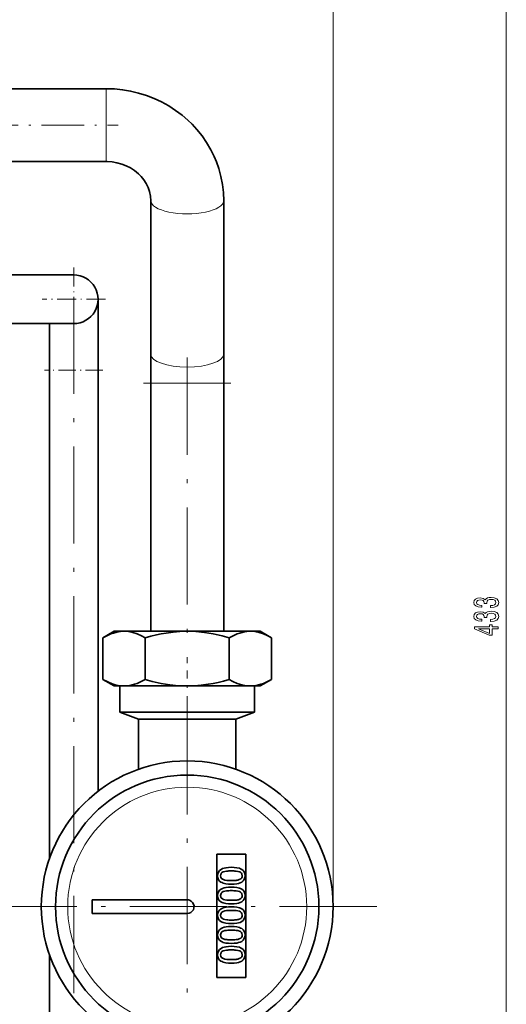
# Model space of a CAD drawing. Extents: x 0 to 420, y 0 to 297.
# Drawn here: x 266 to 326, y 114 to 235 of the extents above; entities that cross this region are included whole.
import ezdxf

# ---------------------------------------------------------------- set-up
doc = ezdxf.new("R2010")
doc.units = 0
doc.linetypes.add('DASHDOT', pattern=[18.5, 12, -3, 0.5, -3])

msp = doc.modelspace()

# ---------------------------------------------------------------- linework, layer by layer
at = {"color": 7, "lineweight": 13}
for p, q in [((304.880096, 125.917282), (304.880096, 278.423584)), ((326.251373, 55.907761), (326.251373, 267.676819)), ((276.880096, 226.917282), (276.880096, 226.619125)), ((276.880096, 226.619125), (276.880096, 217.917282)), ((282.678253, 190.566284), (282.380096, 190.566284)), ((286.880096, 190.566284), (282.678253, 190.566284)), ((286.880096, 190.566284), (291.380096, 190.566284))]:
    msp.add_line(p, q, dxfattribs=at)
at = {"color": 7, "lineweight": 35}
for p, q in [((276.880096, 226.917282), (262.880096, 226.917282)), ((262.880096, 217.917282), (276.880096, 217.917282)), ((282.380096, 213.079819), (282.380096, 194.145615)), ((291.380096, 213.079819), (291.380096, 194.14566)), ((272.880096, 203.917282), (264.130096, 203.917282)), ((275.880096, 192.167282), (275.880096, 200.917282)), ((272.880096, 197.917282), (264.130096, 197.917282)), ((269.880096, 192.167282), (269.880096, 197.917267)), ((282.380096, 194.145615), (282.380096, 190.566284)), ((291.380096, 194.14566), (291.380096, 190.566284)), ((269.880096, 131.833405), (269.880096, 192.167282)), ((275.880096, 140.165085), (275.880096, 192.167282)), ((282.380096, 190.566284), (282.380096, 159.917267)), ((291.380096, 190.566284), (291.380096, 159.917267)), ((276.487793, 159.113434), (277.880096, 159.917282)), ((277.880096, 159.917282), (279.085876, 159.917282)), ((279.085876, 159.917282), (286.880096, 159.917282)), ((286.880096, 159.917282), (294.674316, 159.917282)), ((294.674316, 159.917282), (295.880096, 159.917282)), ((297.2724, 159.113434), (295.880096, 159.917282)), ((276.487793, 153.97113), (276.487793, 159.113434)), ((281.683929, 153.97113), (281.683929, 159.113434)), ((292.076263, 159.113434), (292.076263, 153.97113)), ((297.2724, 153.97113), (297.2724, 159.113434)), ((276.487793, 153.97113), (277.880096, 153.167282)), ((297.2724, 153.97113), (295.880096, 153.167282)), ((279.085876, 153.167282), (277.880096, 153.167282)), ((278.580109, 153.167282), (278.580109, 149.917282)), ((286.880096, 153.167282), (279.085876, 153.167282)), ((294.674316, 153.167282), (286.880096, 153.167282)), ((295.880096, 153.167282), (294.674316, 153.167282)), ((295.180084, 153.167282), (295.180084, 149.917282)), ((286.880096, 149.917282), (278.580109, 149.917282)), ((280.880096, 149.080139), (278.580109, 149.917282)), ((286.880096, 149.917282), (295.180084, 149.917282)), ((292.880096, 149.080139), (295.180084, 149.917282)), ((280.880096, 149.080139), (280.880066, 142.887817)), ((286.880096, 149.080139), (280.880096, 149.080139)), ((292.880096, 149.080139), (286.880096, 149.080139)), ((292.880096, 149.080139), (292.880127, 142.887802)), ((294.130096, 132.417282), (290.53009, 132.417282)), ((290.53009, 132.417282), (290.53009, 117.167282)), ((294.130096, 117.167282), (294.130096, 132.417282)), ((275.167206, 126.767273), (279.786469, 126.767273)), ((279.786469, 126.767273), (280.501862, 126.767273)), ((280.501862, 126.767273), (281.286865, 126.767273)), ((281.286865, 126.767273), (285.460693, 126.767273)), ((285.460693, 126.767273), (286.880096, 126.767273)), ((279.786469, 125.067276), (275.167206, 125.067276)), ((280.501862, 125.067276), (279.786469, 125.067276)), ((281.286865, 125.067276), (280.501862, 125.067276)), ((285.460693, 125.067276), (281.286865, 125.067276)), ((286.880096, 125.067276), (285.460693, 125.067276)), ((269.880096, 105.417282), (269.880096, 120.001129)), ((290.53009, 117.167282), (294.130096, 117.167282))]:
    msp.add_line(p, q, dxfattribs=at)
at = {"color": 7, "linetype": 'DASHDOT', "lineweight": 13, "ltscale": 0.439523}
msp.add_line((260.764252, 222.417282), (278.345184, 222.417282), dxfattribs=at)
at = {"color": 7, "linetype": 'DASHDOT', "lineweight": 13, "ltscale": 0.195}
for p, q in [((272.880096, 204.817276), (272.880096, 197.017273)), ((276.78009, 200.917282), (268.980103, 200.917282))]:
    msp.add_line(p, q, dxfattribs=at)
at = {"color": 7, "linetype": 'DASHDOT', "lineweight": 13}
for p, q in [((272.880096, 96.742279), (272.880096, 200.84227)), ((286.880096, 193.711594), (286.880096, 155.967865)), ((286.880096, 149.317276), (286.880096, 102.517273)), ((310.28009, 125.917282), (263.480103, 125.917282))]:
    msp.add_line(p, q, dxfattribs=at)
at = {"color": 7, "linetype": 'DASHDOT', "lineweight": 13, "ltscale": 0.180008}
msp.add_line((276.480133, 192.167282), (269.279816, 192.167282), dxfattribs=at)
at = {"color": 7, "linetype": 'DASHDOT', "lineweight": 13, "ltscale": 0.27}
msp.add_line((281.480103, 190.566284), (292.28009, 190.566284), dxfattribs=at)
at = {"color": 7, "linetype": 'DASHDOT', "lineweight": 13, "ltscale": 0.3325}
msp.add_line((286.880096, 141.779465), (286.880096, 155.079453), dxfattribs=at)
at = {"color": 7, "lineweight": 35}
for points in [[(291.380096, 213.079819), (291.341492, 214.089493), (291.225891, 215.093552), (291.034271, 216.085388), (290.767792, 217.060318), (290.483185, 217.873108), (290.204254, 218.540665), (289.788574, 219.385239), (289.278534, 220.257523), (288.705658, 221.089981), (288.073517, 221.878555), (287.477936, 222.526443), (286.940063, 223.047653), (286.259186, 223.634933), (285.451324, 224.242874), (284.601929, 224.793594), (283.716949, 225.28392), (282.799377, 225.712845), (281.855042, 226.07811), (280.887299, 226.378891), (279.901703, 226.613785), (278.902008, 226.782211), (277.893402, 226.883469), (276.880096, 226.917282)], [(282.380096, 213.079819), (282.342285, 213.643631), (282.228699, 214.202606), (282.053497, 214.715988), (281.815155, 215.208374), (281.535248, 215.648682), (281.200165, 216.066513), (280.849854, 216.421249), (280.372681, 216.811081), (279.887146, 217.125778), (279.360474, 217.394226), (278.799103, 217.611298), (278.210266, 217.77269), (277.602173, 217.875107), (276.983582, 217.916412), (276.880096, 217.917282)], [(276.487793, 159.113434), (277.145081, 159.45462), (277.468536, 159.591888), (277.789429, 159.705963), (278.2146, 159.820801), (278.638702, 159.891693), (279.085876, 159.917282)], [(279.085876, 159.917282), (279.622498, 159.880463), (280.15802, 159.771835), (280.696899, 159.59433), (281.243011, 159.351105), (281.683929, 159.113434)], [(281.683929, 159.113434), (282.386108, 159.305511), (283.079712, 159.473022), (283.685699, 159.599701), (284.287201, 159.705963), (285.137573, 159.820801), (285.985748, 159.891693), (286.880096, 159.917282)], [(286.880096, 159.917282), (287.953339, 159.880463), (289.024384, 159.771835), (290.102142, 159.59433), (291.194366, 159.351105), (292.076263, 159.113434)], [(292.076263, 159.113434), (292.733521, 159.45462), (293.057007, 159.591888), (293.377869, 159.705963), (293.80307, 159.820801), (294.227142, 159.891693), (294.674316, 159.917282)], [(294.674316, 159.917282), (295.210938, 159.880463), (295.74646, 159.771835), (296.285339, 159.59433), (296.831451, 159.351105), (297.2724, 159.113434)], [(279.085876, 153.167282), (278.610199, 153.196228), (278.124878, 153.284439), (277.618713, 153.436462), (277.078857, 153.660645), (276.487793, 153.97113)], [(281.683929, 153.97113), (281.026489, 153.629852), (280.702972, 153.492584), (280.38208, 153.37851), (279.956879, 153.263702), (279.532806, 153.192841), (279.085876, 153.167282)], [(286.880096, 153.167282), (285.806946, 153.204086), (284.73587, 153.312698), (283.657959, 153.49025), (282.565491, 153.733521), (281.683929, 153.97113)], [(292.076263, 153.97113), (291.374084, 153.779053), (290.680542, 153.611542), (290.07428, 153.484802), (289.472504, 153.37851), (288.622101, 153.263702), (287.773987, 153.192841), (286.880096, 153.167282)], [(294.674316, 153.167282), (294.137756, 153.204086), (293.602203, 153.312698), (293.063263, 153.49025), (292.517029, 153.733521), (292.076263, 153.97113)], [(297.2724, 153.97113), (296.61496, 153.629852), (296.291443, 153.492584), (295.97052, 153.37851), (295.545319, 153.263702), (295.121277, 153.192841), (294.674316, 153.167282)], [(291.057159, 130.525497), (290.868317, 130.377411), (290.733246, 130.188095), (290.659241, 129.975937), (290.635773, 129.739334)], [(292.32663, 130.777023), (291.994507, 130.766296), (291.677917, 130.730789), (291.454041, 130.68428), (291.247467, 130.617889), (291.057159, 130.525497)], [(291.082184, 130.035629), (291.165375, 130.120972), (291.33371, 130.216034)], [(291.33371, 130.216034), (291.526733, 130.27356), (291.74588, 130.308212)], [(293.610565, 130.522873), (293.475647, 130.594116), (293.325714, 130.651596), (292.991974, 130.730133), (292.667786, 130.76619), (292.32663, 130.777023)], [(292.908661, 130.308212), (293.126831, 130.274323), (293.316895, 130.218674)], [(293.316895, 130.218674), (293.437134, 130.159668), (293.573669, 130.035629)], [(294.020111, 129.739334), (293.991913, 129.998123), (293.903046, 130.226715), (293.77771, 130.390976), (293.610565, 130.522873)], [(290.635773, 129.739334), (290.663849, 129.479004), (290.752533, 129.2491), (290.876862, 129.084961), (291.042694, 128.953171)], [(290.996582, 129.739334), (291.009521, 129.870392), (291.051392, 129.987122), (291.082184, 130.035629)], [(291.082184, 129.440414), (291.026642, 129.546692), (290.996582, 129.739334)], [(291.042694, 128.953171), (291.176666, 128.882065), (291.325836, 128.824707), (291.658417, 128.746292), (291.985168, 128.709915), (292.329254, 128.69902)], [(291.338989, 129.25473), (291.21875, 129.315369), (291.082184, 129.440414)], [(291.757751, 129.165192), (291.534454, 129.197769), (291.338989, 129.25473)], [(292.329254, 128.69902), (292.664429, 128.709778), (292.983673, 128.745422), (293.206787, 128.791687), (293.412354, 128.857697), (293.602661, 128.950546)], [(293.56842, 129.43251), (293.481689, 129.34613), (293.30899, 129.252106)], [(293.659271, 129.739334), (293.645599, 129.603104), (293.601135, 129.482285), (293.56842, 129.43251)], [(293.573669, 130.035629), (293.629181, 129.929962), (293.659271, 129.739334)], [(293.602661, 128.950546), (293.790009, 129.099075), (293.923737, 129.289001), (293.996918, 129.501953), (294.020111, 129.739334)], [(291.057159, 128.086685), (290.868317, 127.938599), (290.733246, 127.749268), (290.659241, 127.537109), (290.635773, 127.300522)], [(292.32663, 128.338196), (291.994507, 128.327469), (291.677917, 128.291977), (291.454041, 128.245468), (291.247467, 128.179077), (291.057159, 128.086685)], [(291.082184, 127.596817), (291.165375, 127.682159), (291.33371, 127.777222)], [(291.33371, 127.777222), (291.526733, 127.834732), (291.74588, 127.8694)], [(293.610565, 128.084045), (293.475647, 128.155289), (293.325714, 128.212784), (292.991974, 128.291321), (292.667786, 128.327377), (292.32663, 128.338196)], [(292.908661, 127.8694), (293.126831, 127.83551), (293.316895, 127.779861)], [(293.316895, 127.779861), (293.437134, 127.720856), (293.573669, 127.596817)], [(294.020111, 127.300522), (293.991913, 127.559296), (293.903046, 127.787903), (293.77771, 127.952148), (293.610565, 128.084045)], [(275.167206, 125.067276), (275.166809, 125.069809), (275.164062, 125.237656), (275.164185, 126.614777), (275.165924, 126.74176), (275.166901, 126.766022), (275.167206, 126.767273)], [(275.167206, 126.767273), (275.167389, 126.766617), (275.167816, 126.761414), (275.169006, 126.716385), (275.17215, 125.647934), (275.168396, 125.090302), (275.167725, 125.071899), (275.167389, 125.067902), (275.167206, 125.067276)], [(286.880096, 125.067276), (287.109985, 125.098953), (287.327698, 125.194672), (287.508575, 125.345001), (287.6427, 125.54187), (287.716888, 125.767975), (287.725403, 126.006485), (287.667328, 126.237823), (287.548248, 126.442719), (287.376251, 126.607452), (287.169067, 126.716644), (287.025543, 126.754745), (286.880096, 126.767273)], [(290.635773, 127.300522), (290.663849, 127.040192), (290.752533, 126.810287), (290.876862, 126.646149), (291.042694, 126.514359)], [(290.996582, 127.300522), (291.009521, 127.431564), (291.051392, 127.548294), (291.082184, 127.596817)], [(291.082184, 127.001587), (291.026642, 127.107864), (290.996582, 127.300522)], [(291.042694, 126.514359), (291.176666, 126.443253), (291.325836, 126.385895), (291.658417, 126.30748), (291.985168, 126.271103), (292.329254, 126.260208)], [(291.338989, 126.815918), (291.21875, 126.876556), (291.082184, 127.001587)], [(291.757751, 126.726364), (291.534454, 126.758957), (291.338989, 126.815918)], [(292.329254, 126.260208), (292.664429, 126.27095), (292.983673, 126.30661), (293.206787, 126.352875), (293.412354, 126.418884), (293.602661, 126.511719)], [(293.56842, 126.993698), (293.481689, 126.907303), (293.30899, 126.813278)], [(293.659271, 127.300522), (293.645599, 127.164276), (293.601135, 127.043472), (293.56842, 126.993698)], [(293.573669, 127.596817), (293.629181, 127.49115), (293.659271, 127.300522)], [(293.602661, 126.511719), (293.790009, 126.660263), (293.923737, 126.850189), (293.996918, 127.063126), (294.020111, 127.300522)], [(291.057159, 125.647873), (290.868317, 125.499786), (290.733246, 125.310455), (290.659241, 125.098297), (290.635773, 124.86171)], [(292.32663, 125.899384), (291.994507, 125.888657), (291.677917, 125.853165), (291.454041, 125.806656), (291.247467, 125.74025), (291.057159, 125.647873)], [(291.082184, 125.15799), (291.165375, 125.243332), (291.33371, 125.338409)], [(291.33371, 125.338409), (291.526733, 125.39592), (291.74588, 125.430588)], [(293.610565, 125.645233), (293.475647, 125.716476), (293.325714, 125.773956), (292.991974, 125.852509), (292.667786, 125.888565), (292.32663, 125.899384)], [(292.908661, 125.430588), (293.126831, 125.396698), (293.316895, 125.341034)], [(293.316895, 125.341034), (293.437134, 125.282028), (293.573669, 125.15799)], [(294.020111, 124.86171), (293.991913, 125.120483), (293.903046, 125.349075), (293.77771, 125.513336), (293.610565, 125.645233)], [(290.635773, 124.86171), (290.663849, 124.601364), (290.752533, 124.371475), (290.876862, 124.207336), (291.042694, 124.075546)], [(290.996582, 124.86171), (291.009521, 124.992752), (291.051392, 125.109482), (291.082184, 125.15799)], [(291.082184, 124.562775), (291.026642, 124.669052), (290.996582, 124.86171)], [(291.042694, 124.075546), (291.176666, 124.00444), (291.325836, 123.947083), (291.658417, 123.868668), (291.985168, 123.832291), (292.329254, 123.821381)], [(291.338989, 124.377106), (291.21875, 124.437744), (291.082184, 124.562775)], [(291.757751, 124.287552), (291.534454, 124.320145), (291.338989, 124.377106)], [(292.329254, 123.821381), (292.664429, 123.832138), (292.983673, 123.867798), (293.206787, 123.914047), (293.412354, 123.980072), (293.602661, 124.072906)], [(293.56842, 124.554871), (293.481689, 124.468491), (293.30899, 124.374466)], [(293.659271, 124.86171), (293.645599, 124.725464), (293.601135, 124.60466), (293.56842, 124.554871)], [(293.573669, 125.15799), (293.629181, 125.052338), (293.659271, 124.86171)], [(293.602661, 124.072906), (293.790009, 124.221451), (293.923737, 124.411377), (293.996918, 124.624313), (294.020111, 124.86171)], [(291.057159, 123.209045), (290.868317, 123.060959), (290.733246, 122.871643), (290.659241, 122.659485), (290.635773, 122.422882)], [(292.32663, 123.460571), (291.994507, 123.449844), (291.677917, 123.414352), (291.454041, 123.367828), (291.247467, 123.301437), (291.057159, 123.209045)], [(291.082184, 122.719177), (291.165375, 122.80452), (291.33371, 122.899582)], [(291.33371, 122.899582), (291.526733, 122.957108), (291.74588, 122.991776)], [(293.610565, 123.206421), (293.475647, 123.277664), (293.325714, 123.335144), (292.991974, 123.413681), (292.667786, 123.449738), (292.32663, 123.460571)], [(292.908661, 122.991776), (293.126831, 122.95787), (293.316895, 122.902222)], [(293.316895, 122.902222), (293.437134, 122.843216), (293.573669, 122.719177)], [(294.020111, 122.422882), (293.991913, 122.681671), (293.903046, 122.910263), (293.77771, 123.074524), (293.610565, 123.206421)], [(290.635773, 122.422882), (290.663849, 122.162552), (290.752533, 121.932648), (290.876862, 121.768509), (291.042694, 121.636719)], [(290.996582, 122.422882), (291.009521, 122.55394), (291.051392, 122.67067), (291.082184, 122.719177)], [(291.082184, 122.123962), (291.026642, 122.23024), (290.996582, 122.422882)], [(291.042694, 121.636719), (291.176666, 121.565628), (291.325836, 121.508255), (291.658417, 121.42984), (291.985168, 121.393478), (292.329254, 121.382568)], [(291.338989, 121.938278), (291.21875, 121.998917), (291.082184, 122.123962)], [(291.757751, 121.84874), (291.534454, 121.881317), (291.338989, 121.938278)], [(292.329254, 121.382568), (292.664429, 121.393326), (292.983673, 121.428986), (293.206787, 121.475235), (293.412354, 121.541245), (293.602661, 121.634094)], [(293.56842, 122.116058), (293.481689, 122.029678), (293.30899, 121.935654)], [(293.659271, 122.422882), (293.645599, 122.286652), (293.601135, 122.165833), (293.56842, 122.116058)], [(293.573669, 122.719177), (293.629181, 122.61351), (293.659271, 122.422882)], [(293.602661, 121.634094), (293.790009, 121.782623), (293.923737, 121.972565), (293.996918, 122.185501), (294.020111, 122.422882)], [(291.057159, 120.770233), (290.868317, 120.622147), (290.733246, 120.432831), (290.659241, 120.220657), (290.635773, 119.98407)], [(292.32663, 121.021759), (291.994507, 121.011017), (291.677917, 120.975525), (291.454041, 120.929016), (291.247467, 120.862625), (291.057159, 120.770233)], [(291.082184, 120.280365), (291.165375, 120.365707), (291.33371, 120.46077)], [(291.33371, 120.46077), (291.526733, 120.518295), (291.74588, 120.552948)], [(293.610565, 120.767593), (293.475647, 120.838852), (293.325714, 120.896332), (292.991974, 120.974869), (292.667786, 121.010925), (292.32663, 121.021759)], [(292.908661, 120.552948), (293.126831, 120.519058), (293.316895, 120.463409)], [(293.316895, 120.463409), (293.437134, 120.404404), (293.573669, 120.280365)], [(294.020111, 119.98407), (293.991913, 120.242859), (293.903046, 120.471451), (293.77771, 120.635696), (293.610565, 120.767593)], [(290.635773, 119.98407), (290.663849, 119.72374), (290.752533, 119.493835), (290.876862, 119.329697), (291.042694, 119.197906)], [(290.996582, 119.98407), (291.009521, 120.115128), (291.051392, 120.231842), (291.082184, 120.280365)], [(291.082184, 119.68515), (291.026642, 119.791412), (290.996582, 119.98407)], [(291.042694, 119.197906), (291.176666, 119.126801), (291.325836, 119.069443), (291.658417, 118.991028), (291.985168, 118.954651), (292.329254, 118.943756)], [(291.338989, 119.499466), (291.21875, 119.560104), (291.082184, 119.68515)], [(291.757751, 119.409927), (291.534454, 119.442505), (291.338989, 119.499466)], [(292.329254, 118.943756), (292.664429, 118.954498), (292.983673, 118.990158), (293.206787, 119.036423), (293.412354, 119.102432), (293.602661, 119.195267)], [(293.56842, 119.677246), (293.481689, 119.590866), (293.30899, 119.496826)], [(293.659271, 119.98407), (293.645599, 119.847824), (293.601135, 119.72702), (293.56842, 119.677246)], [(293.573669, 120.280365), (293.629181, 120.174698), (293.659271, 119.98407)], [(293.602661, 119.195267), (293.790009, 119.343811), (293.923737, 119.533737), (293.996918, 119.746689), (294.020111, 119.98407)]]:
    msp.add_lwpolyline(points, dxfattribs=at)
at = {"color": 7, "lineweight": 13}
for points in [[(324.309021, 162.850052), (324.339264, 162.850052), (324.754272, 162.891556), (325.065491, 163.013458), (325.264343, 163.205383), (325.33783, 163.459564), (325.264343, 163.729309), (325.074158, 163.93161), (324.771545, 164.061295), (324.382507, 164.107971), (324.127472, 164.087219), (323.919983, 164.030167), (323.76004, 163.936798), (323.643311, 163.812302), (323.409882, 163.980881), (323.038116, 164.040543), (322.700958, 164.001633), (322.445892, 163.890106), (322.28595, 163.708557), (322.229767, 163.459564), (322.29892, 163.226135), (322.489136, 163.047165), (322.791718, 162.93045), (323.193756, 162.891556), (323.223999, 162.891556), (323.223999, 163.122391), (322.947357, 163.143127), (322.748505, 163.210571), (322.627472, 163.319504), (322.584229, 163.472534), (322.618805, 163.607407), (322.709595, 163.705963), (322.856567, 163.76561), (323.05542, 163.788956), (323.267242, 163.76561), (323.409882, 163.703369), (323.496338, 163.594437), (323.522278, 163.446594), (323.517944, 163.345444), (323.859436, 163.345444), (323.8508, 163.472534), (323.889709, 163.635925), (323.993469, 163.757828), (324.162048, 163.83046), (324.382507, 163.856384), (324.63324, 163.827866), (324.819092, 163.75264), (324.935822, 163.633331), (324.974731, 163.475128), (324.931488, 163.311722), (324.801819, 163.192413), (324.59433, 163.117203), (324.309021, 163.088669)], [(324.309021, 161.138672), (324.339264, 161.138672), (324.754272, 161.180176), (325.065491, 161.302078), (325.264343, 161.494003), (325.33783, 161.748184), (325.264343, 162.017929), (325.074158, 162.22023), (324.771545, 162.349915), (324.382507, 162.396591), (324.127472, 162.375839), (323.919983, 162.318787), (323.76004, 162.225418), (323.643311, 162.100922), (323.409882, 162.269501), (323.038116, 162.329163), (322.700958, 162.290253), (322.445892, 162.178726), (322.28595, 161.997177), (322.229767, 161.748184), (322.29892, 161.514755), (322.489136, 161.335785), (322.791718, 161.21907), (323.193756, 161.180176), (323.223999, 161.180176), (323.223999, 161.411011), (322.947357, 161.431747), (322.748505, 161.499191), (322.627472, 161.608124), (322.584229, 161.761154), (322.618805, 161.896027), (322.709595, 161.994583), (322.856567, 162.05423), (323.05542, 162.077576), (323.267242, 162.05423), (323.409882, 161.991989), (323.496338, 161.883057), (323.522278, 161.735214), (323.517944, 161.634064), (323.859436, 161.634064), (323.8508, 161.761154), (323.889709, 161.924545), (323.993469, 162.046448), (324.162048, 162.11908), (324.382507, 162.145004), (324.63324, 162.116486), (324.819092, 162.04126), (324.935822, 161.921951), (324.974731, 161.763748), (324.931488, 161.600342), (324.801819, 161.481033), (324.59433, 161.405823), (324.309021, 161.377289)], [(325.251373, 160.223541), (325.251373, 160.45697), (324.507874, 160.45697), (324.507874, 160.713745), (324.162048, 160.713745), (324.162048, 160.45697), (322.316223, 160.45697), (322.316223, 160.220947), (324.127472, 159.43248), (324.507874, 159.43248), (324.507874, 160.223541)], [(324.162048, 159.650345), (322.817657, 160.223541), (324.162048, 160.223541)]]:
    msp.add_lwpolyline(points, close=True, dxfattribs=at)
at = {"color": 7, "lineweight": 35}
for radius in [18, 16.25]:
    msp.add_circle((286.880096, 125.917282), radius, dxfattribs=at)
at = {"color": 7, "lineweight": 13}
msp.add_circle((286.880096, 125.917282), 14.75, dxfattribs=at)
at = {"color": 7, "lineweight": 35}
for centre, radius, start, end in [((272.880096, 200.917282), 3, 269.999997, 90.000003), ((292.282776, 124.768051), 5.566392, 89.54878, 95.535215), ((292.369873, 124.729767), 5.604682, 84.483197, 90.442162), ((292.295868, 135.333893), 6.192306, 265.014444, 270.308947), ((292.384125, 135.60144), 6.459877, 269.513381, 274.587521), ((292.780823, 130.695663), 1.537462, 274.473061, 290.096108), ((292.282776, 122.329239), 5.566391, 89.54878, 95.535215), ((292.369873, 122.290939), 5.604682, 84.483197, 90.442162), ((292.295868, 132.895065), 6.192306, 265.014444, 270.308947), ((292.384125, 133.162628), 6.459877, 269.513381, 274.587521), ((292.780823, 128.256851), 1.537462, 274.473061, 290.096108), ((292.282776, 119.890411), 5.566391, 89.54878, 95.535215), ((292.369873, 119.852127), 5.604682, 84.483197, 90.442162), ((292.295868, 130.456253), 6.192306, 265.014444, 270.308947), ((292.384125, 130.723816), 6.459877, 269.513381, 274.587521), ((292.780823, 125.818039), 1.537462, 274.473061, 290.096108), ((292.282776, 117.451599), 5.566391, 89.54878, 95.535215), ((292.369873, 117.413315), 5.604682, 84.483197, 90.442162), ((292.295868, 128.017441), 6.192306, 265.014444, 270.308947), ((292.384125, 128.284988), 6.459877, 269.513381, 274.587521), ((292.780823, 123.379211), 1.537462, 274.473061, 290.096108), ((292.282776, 115.012787), 5.566391, 89.54878, 95.535215), ((292.369873, 114.974487), 5.604682, 84.483197, 90.442162), ((292.295868, 125.578613), 6.192306, 265.014444, 270.308947), ((292.384125, 125.846176), 6.459877, 269.513381, 274.587521), ((292.780823, 120.940399), 1.537462, 274.473061, 290.096108)]:
    msp.add_arc(centre, radius, start, end, dxfattribs=at)
at = {"color": 7, "lineweight": 13}
for centre, major_axis, start_param, end_param in [((286.880096, 213.079819), (-4.5, 0), 0, 3.1415926536), ((286.880096, 194.145645), (4.499999, 0), 3.1416068082, 6.28319946)]:
    msp.add_ellipse(centre, major_axis=major_axis, ratio=0.357936, start_param=start_param, end_param=end_param, dxfattribs=at)

doc.saveas('drawing.dxf')
